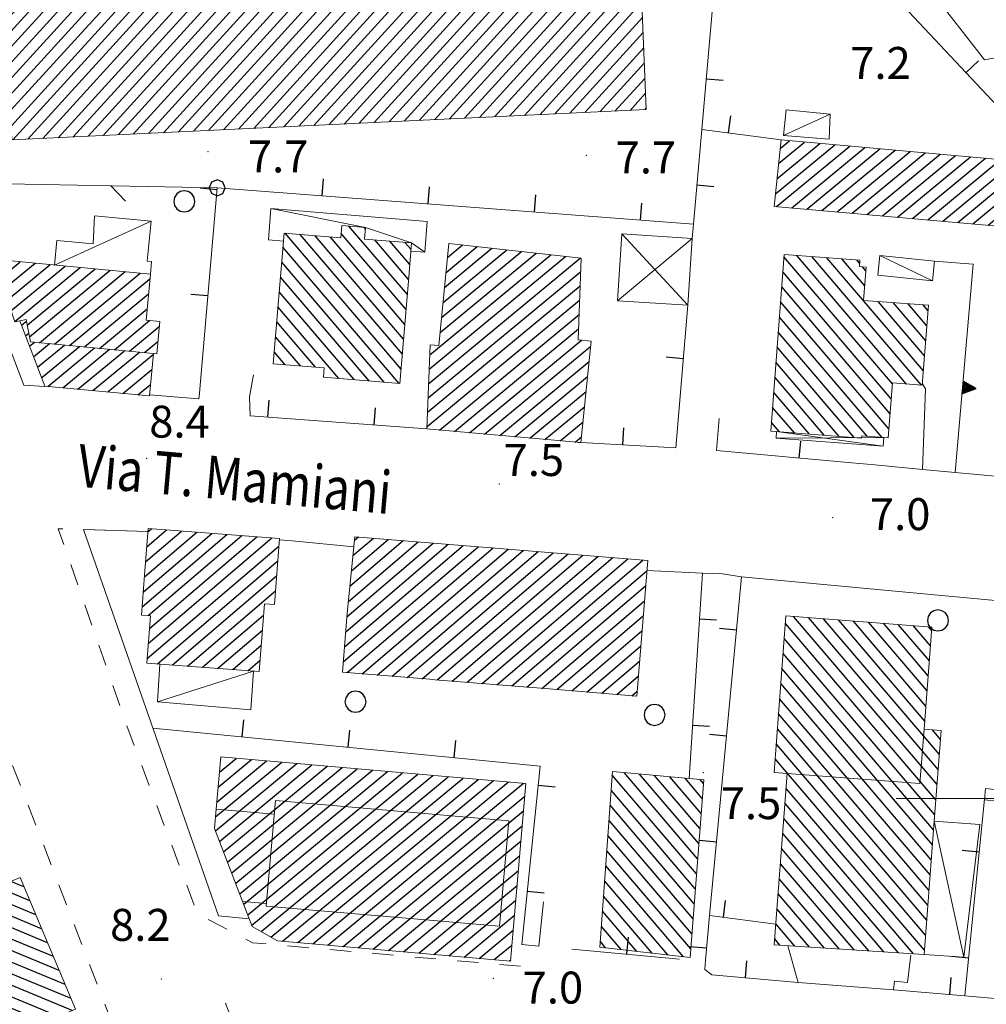
# Model space of a CAD drawing. Extents: x 2428744 to 2430524, y 4752374 to 4753590.
# Drawn here: x 2429108 to 2429198, y 4752981 to 4753073 of the extents above; entities that cross this region are included whole.
import ezdxf

# ---------------------------------------------------------------- set-up
doc = ezdxf.new("R2010")
doc.units = 0
doc.header["$LTSCALE"] = 2
doc.header["$MEASUREMENT"] = 0
for name, pattern in [('L18_BIS', [15, 5, 5, 5]), ('MARCIAP', [2, 1, -1]), ('MUROSIMB', [5, 2.5, 2.5]), ('SOSTEGNO', [8, 4, 4])]:
    doc.linetypes.add(name, pattern=pattern)
for name, color, linetype in [('010308', 1, 'SOSTEGNO'), ('030101', 1, 'Continuous'), ('050104', 5, 'Continuous'), ('050126', 5, 'Continuous'), ('050401', 1, 'MARCIAP'), ('060101', 5, 'Continuous'), ('060110', 5, 'Continuous'), ('060118', 5, 'Continuous'), ('060403', 5, 'Continuous'), ('060801', 1, 'MUROSIMB'), ('060805', 1, 'L18_BIS'), ('080203', 3, 'Continuous'), ('CAMPITURA_060101', 1, 'Continuous'), ('CORNICE', 7, 'Continuous'), ('V0115', 7, 'Continuous'), ('V0212', 6, 'Continuous'), ('V0252', 6, 'Continuous')]:
    doc.layers.add(name, color=color, linetype=linetype)
doc.styles.add('Style07', font='Arial', dxfattribs={"height": 0.2})

# ---------------------------------------------------------------- blocks, each defined once
blk = doc.blocks.new('CAMP_F66618B8')
at = {"layer": 'CAMPITURA_060101', "linetype": 'Continuous'}
for p, q in [((2429126.095, 4752996.977), (2429133.726, 4753003.29)), ((2429126.099, 4752998.279), (2429132.306, 4753003.413)), ((2429126.221, 4752999.677), (2429130.886, 4753003.536)), ((2429126.342, 4753001.075), (2429129.467, 4753003.66)), ((2429126.463, 4753002.473), (2429128.047, 4753003.783)), ((2429126.585, 4753003.871), (2429126.627, 4753003.906)), ((2429126.474, 4752995.993), (2429135.146, 4753003.167)), ((2429126.854, 4752995.009), (2429136.566, 4753003.044)), ((2429127.233, 4752994.025), (2429137.986, 4753002.92)), ((2429127.612, 4752993.04), (2429139.406, 4753002.797)), ((2429127.991, 4752992.056), (2429140.825, 4753002.674)), ((2429128.37, 4752991.072), (2429142.245, 4753002.551)), ((2429128.749, 4752990.088), (2429143.665, 4753002.427)), ((2429129.128, 4752989.104), (2429145.085, 4753002.304)), ((2429129.507, 4752988.119), (2429146.505, 4753002.181)), ((2429130.373, 4752987.538), (2429147.925, 4753002.058)), ((2429131.301, 4752987.008), (2429149.345, 4753001.935)), ((2429132.394, 4752986.614), (2429150.764, 4753001.811)), ((2429133.814, 4752986.491), (2429152.184, 4753001.688)), ((2429135.234, 4752986.368), (2429153.604, 4753001.565)), ((2429136.654, 4752986.244), (2429155.024, 4753001.442)), ((2429138.073, 4752986.121), (2429155.147, 4753000.246)), ((2429139.493, 4752985.998), (2429155.026, 4752998.847)), ((2429140.913, 4752985.875), (2429154.904, 4752997.449)), ((2429142.333, 4752985.751), (2429154.783, 4752996.051)), ((2429143.753, 4752985.628), (2429154.662, 4752994.653)), ((2429145.173, 4752985.505), (2429154.54, 4752993.254)), ((2429146.593, 4752985.382), (2429154.419, 4752991.856)), ((2429148.012, 4752985.259), (2429154.298, 4752990.458)), ((2429149.432, 4752985.135), (2429154.176, 4752989.06)), ((2429150.852, 4752985.012), (2429154.055, 4752987.662)), ((2429152.272, 4752984.889), (2429153.934, 4752986.263)), ((2429153.692, 4752984.766), (2429153.812, 4752984.865))]:
    blk.add_line(p, q, dxfattribs=at)
blk = doc.blocks.new('CAMP_CDB34AB5')
at = {"layer": 'CAMPITURA_060101', "linetype": 'Continuous'}
for p, q in [((2429189.658, 4753038.936), (2429179.476, 4753050.857)), ((2429190.994, 4753038.911), (2429180.681, 4753050.986)), ((2429192.4, 4753038.804), (2429182.087, 4753050.879)), ((2429192.57, 4753040.146), (2429183.494, 4753050.772)), ((2429187.061, 4753048.135), (2429184.9, 4753050.665)), ((2429186.586, 4753050.231), (2429186.306, 4753050.559)), ((2429187.168, 4753049.549), (2429186.851, 4753049.921)), ((2429189.55, 4753037.522), (2429179.369, 4753049.443)), ((2429189.443, 4753036.108), (2429179.261, 4753048.029)), ((2429189.335, 4753034.694), (2429179.154, 4753046.615)), ((2429192.677, 4753041.56), (2429188.323, 4753046.658)), ((2429192.785, 4753042.974), (2429189.729, 4753046.551)), ((2429192.892, 4753044.388), (2429191.136, 4753046.444)), ((2429193, 4753045.801), (2429192.542, 4753046.337)), ((2429188.698, 4753033.9), (2429179.046, 4753045.201)), ((2429187.292, 4753034.007), (2429178.939, 4753043.787)), ((2429186.078, 4753033.889), (2429178.831, 4753042.373)), ((2429184.671, 4753033.996), (2429178.724, 4753040.959)), ((2429183.265, 4753034.103), (2429178.616, 4753039.545)), ((2429181.858, 4753034.21), (2429178.509, 4753038.131)), ((2429180.452, 4753034.317), (2429178.401, 4753036.717)), ((2429179.046, 4753034.424), (2429178.294, 4753035.304))]:
    blk.add_line(p, q, dxfattribs=at)
blk = doc.blocks.new('CAMP_D83A32A9')
at = {"layer": 'CAMPITURA_060101', "linetype": 'Continuous'}
for p, q in [((2429144.108, 4753047.322), (2429138.627, 4753053.739)), ((2429140.163, 4753053.481), (2429140.042, 4753053.622)), ((2429143.526, 4753040.304), (2429132.632, 4753053.059)), ((2429143.642, 4753041.708), (2429134.048, 4753052.941)), ((2429143.759, 4753043.111), (2429135.463, 4753052.824)), ((2429143.875, 4753044.515), (2429136.878, 4753052.707)), ((2429143.991, 4753045.918), (2429137.9, 4753053.051)), ((2429144.224, 4753048.725), (2429141.048, 4753052.444)), ((2429144.341, 4753050.128), (2429142.464, 4753052.326)), ((2429143.345, 4753038.976), (2429132.422, 4753051.765)), ((2429144.457, 4753051.532), (2429143.879, 4753052.209)), ((2429141.93, 4753039.093), (2429132.306, 4753050.361)), ((2429140.515, 4753039.21), (2429132.19, 4753048.958)), ((2429139.099, 4753039.328), (2429132.073, 4753047.554)), ((2429137.684, 4753039.445), (2429131.957, 4753046.151)), ((2429135.474, 4753040.493), (2429131.84, 4753044.748)), ((2429134.059, 4753040.61), (2429131.724, 4753043.344)), ((2429132.644, 4753040.727), (2429131.607, 4753041.941)), ((2429136.269, 4753039.563), (2429136.232, 4753039.606))]:
    blk.add_line(p, q, dxfattribs=at)
blk = doc.blocks.new('CAMP_A72D405C')
at = {"layer": 'CAMPITURA_060101', "linetype": 'Continuous'}
for p, q in [((2429105.503, 4753049.825), (2429106.34, 4753050.517)), ((2429105.849, 4753048.813), (2429107.749, 4753050.385)), ((2429106.195, 4753047.802), (2429109.158, 4753050.253)), ((2429106.541, 4753046.791), (2429110.567, 4753050.121)), ((2429106.887, 4753045.779), (2429111.976, 4753049.989)), ((2429107.234, 4753044.768), (2429113.385, 4753049.857)), ((2429108.406, 4753044.44), (2429114.794, 4753049.725)), ((2429108.637, 4753043.333), (2429116.204, 4753049.593)), ((2429109.552, 4753042.792), (2429117.613, 4753049.461)), ((2429110.961, 4753042.66), (2429119.022, 4753049.328)), ((2429112.37, 4753042.528), (2429119.93, 4753048.782)), ((2429113.779, 4753042.396), (2429119.799, 4753047.375)), ((2429115.188, 4753042.263), (2429119.667, 4753045.968)), ((2429116.597, 4753042.131), (2429119.898, 4753044.862)), ((2429118.006, 4753041.999), (2429120.811, 4753044.319)), ((2429119.416, 4753041.867), (2429120.679, 4753042.912))]:
    blk.add_line(p, q, dxfattribs=at)
blk = doc.blocks.new('CAMP_D36CA9D5')
at = {"layer": 'CAMPITURA_060101', "linetype": 'Continuous'}
for p, q in [((2429107.869, 4753044.426), (2429108.329, 4753044.807)), ((2429108.25, 4753043.443), (2429108.56, 4753043.7)), ((2429108.631, 4753042.46), (2429109.084, 4753042.836)), ((2429109.011, 4753041.478), (2429110.493, 4753042.704)), ((2429109.392, 4753040.495), (2429111.902, 4753042.571)), ((2429109.773, 4753039.512), (2429113.312, 4753042.439)), ((2429110.356, 4753038.696), (2429114.721, 4753042.307)), ((2429111.765, 4753038.564), (2429116.13, 4753042.175)), ((2429113.174, 4753038.432), (2429117.539, 4753042.043)), ((2429114.583, 4753038.3), (2429118.948, 4753041.911)), ((2429115.992, 4753038.168), (2429120.249, 4753041.689)), ((2429117.402, 4753038.036), (2429120.117, 4753040.282)), ((2429118.811, 4753037.904), (2429119.985, 4753038.875))]:
    blk.add_line(p, q, dxfattribs=at)
blk = doc.blocks.new('B_MURI')
blk.add_line((-0.8, 0), (0, 0))
blk = doc.blocks.new('TRIAN3')
for p, q in [((0.001, 0.542), (-0.25, 0)), ((-0.222, 0.005), (0.002, 0.478)), ((-0.197, 0.018), (0.005, 0.395)), ((0.25, 0), (0.001, 0.542)), ((0.002, 0.478), (0.215, 0.015)), ((0.005, 0.395), (0.175, 0.036)), ((-0.25, 0), (0.25, 0)), ((0.215, 0.015), (-0.197, 0.018)), ((-0.149, 0.035), (0.005, 0.308)), ((0.175, 0.036), (-0.149, 0.035)), ((-0.098, 0.073), (0.007, 0.254)), ((0.14, 0.056), (-0.098, 0.073)), ((-0.04, 0.114), (0.006, 0.225)), ((0.092, 0.086), (-0.04, 0.114)), ((0.005, 0.308), (0.14, 0.056)), ((0.006, 0.225), (0.038, 0.127)), ((0.007, 0.254), (0.092, 0.086))]:
    blk.add_line(p, q)
blk = doc.blocks.new('CAMP_B6AE519F')
at = {"layer": 'CAMPITURA_060101', "linetype": 'Continuous'}
for p, q in [((2429147.323, 4753045.149), (2429154.818, 4753051.35)), ((2429147.461, 4753046.561), (2429153.437, 4753051.505)), ((2429147.6, 4753047.974), (2429152.055, 4753051.659)), ((2429147.738, 4753049.386), (2429150.674, 4753051.814)), ((2429147.877, 4753050.798), (2429149.292, 4753051.969)), ((2429146.116, 4753038.959), (2429160.345, 4753050.73)), ((2429146.169, 4753040.3), (2429158.963, 4753050.885)), ((2429146.222, 4753041.642), (2429157.581, 4753051.04)), ((2429147.185, 4753043.737), (2429156.2, 4753051.195)), ((2429146.063, 4753037.617), (2429160.37, 4753049.454)), ((2429146.01, 4753036.275), (2429160.324, 4753048.117)), ((2429145.957, 4753034.934), (2429160.277, 4753046.781)), ((2429147.118, 4753034.597), (2429160.231, 4753045.445)), ((2429148.534, 4753034.471), (2429160.184, 4753044.108)), ((2429149.951, 4753034.344), (2429160.453, 4753043.033)), ((2429151.367, 4753034.218), (2429161.326, 4753042.457)), ((2429152.783, 4753034.092), (2429161.182, 4753041.04)), ((2429154.2, 4753033.966), (2429161.037, 4753039.622)), ((2429155.616, 4753033.84), (2429160.892, 4753038.205)), ((2429157.032, 4753033.714), (2429160.747, 4753036.787)), ((2429158.449, 4753033.587), (2429160.603, 4753035.37)), ((2429159.865, 4753033.461), (2429160.458, 4753033.952))]:
    blk.add_line(p, q, dxfattribs=at)
blk = doc.blocks.new('CERCHIO')
for p, q in [((0, 0.495), (-0.189, 0.457)), ((0.189, 0.457), (0, 0.495)), ((-0.457, 0.189), (-0.495, 0)), ((-0.495, 0), (-0.457, -0.189)), ((-0.35, 0.35), (-0.457, 0.189)), ((-0.189, 0.457), (-0.35, 0.35)), ((0.35, 0.35), (0.189, 0.457)), ((0.457, 0.189), (0.35, 0.35)), ((0.495, 0), (0.457, 0.189)), ((0.457, -0.189), (0.495, 0)), ((-0.457, -0.189), (-0.35, -0.35)), ((-0.35, -0.35), (-0.189, -0.457)), ((-0.189, -0.457), (0, -0.495)), ((0, -0.495), (0.189, -0.457)), ((0.189, -0.457), (0.35, -0.35)), ((0.35, -0.35), (0.457, -0.189))]:
    blk.add_line(p, q)
blk = doc.blocks.new('CAMP_3F8A5452')
at = {"layer": 'CAMPITURA_060101', "linetype": 'Continuous'}
for p, q in [((2429171.367, 4752994.366), (2429164.473, 4753002.438)), ((2429171.258, 4752992.954), (2429163.349, 4753002.215)), ((2429171.476, 4752995.779), (2429165.9, 4753002.307)), ((2429171.584, 4752997.192), (2429167.327, 4753002.176)), ((2429171.693, 4752998.604), (2429168.755, 4753002.044)), ((2429171.801, 4753000.017), (2429170.182, 4753001.913)), ((2429171.91, 4753001.43), (2429171.609, 4753001.782)), ((2429171.15, 4752991.541), (2429163.247, 4753000.794)), ((2429171.041, 4752990.129), (2429163.146, 4752999.372)), ((2429170.933, 4752988.716), (2429163.045, 4752997.951)), ((2429170.824, 4752987.303), (2429162.944, 4752996.53)), ((2429170.715, 4752985.891), (2429162.842, 4752995.109)), ((2429170.027, 4752985.157), (2429162.741, 4752993.688)), ((2429168.566, 4752985.327), (2429162.64, 4752992.266)), ((2429167.106, 4752985.497), (2429162.539, 4752990.845)), ((2429165.646, 4752985.668), (2429162.437, 4752989.424)), ((2429164.185, 4752985.838), (2429162.336, 4752988.003)), ((2429162.725, 4752986.008), (2429162.235, 4752986.581))]:
    blk.add_line(p, q, dxfattribs=at)
blk = doc.blocks.new('CAMP_5E773FCF')
at = {"layer": 'CAMPITURA_060101', "linetype": 'Continuous'}
for p, q in [((2429193.743, 4752999.9), (2429179.609, 4753016.449)), ((2429193.851, 4753001.313), (2429180.367, 4753017.1)), ((2429193.958, 4753002.727), (2429181.774, 4753016.993)), ((2429194.066, 4753004.14), (2429183.181, 4753016.885)), ((2429192.699, 4753007.281), (2429184.588, 4753016.778)), ((2429192.807, 4753008.694), (2429185.994, 4753016.671)), ((2429192.915, 4753010.108), (2429187.401, 4753016.564)), ((2429193.022, 4753011.521), (2429188.808, 4753016.456)), ((2429193.13, 4753012.935), (2429190.214, 4753016.349)), ((2429193.238, 4753014.349), (2429191.621, 4753016.242)), ((2429193.346, 4753015.762), (2429193.028, 4753016.134)), ((2429193.635, 4752998.486), (2429179.501, 4753015.035)), ((2429193.527, 4752997.073), (2429179.393, 4753013.621)), ((2429193.419, 4752995.66), (2429179.285, 4753012.208)), ((2429193.31, 4752994.247), (2429179.178, 4753010.794)), ((2429193.202, 4752992.834), (2429179.07, 4753009.381)), ((2429193.093, 4752991.421), (2429178.962, 4753007.967)), ((2429192.985, 4752990.009), (2429178.854, 4753006.554)), ((2429194.174, 4753005.554), (2429193.411, 4753006.448)), ((2429192.877, 4752988.596), (2429178.746, 4753005.14)), ((2429192.768, 4752987.183), (2429178.639, 4753003.727)), ((2429192.66, 4752985.77), (2429179.683, 4753000.964)), ((2429191.637, 4752985.428), (2429179.575, 4752999.551)), ((2429190.243, 4752985.52), (2429179.467, 4752998.137)), ((2429188.849, 4752985.612), (2429179.359, 4752996.724)), ((2429187.456, 4752985.704), (2429179.251, 4752995.31)), ((2429186.062, 4752985.796), (2429179.144, 4752993.897)), ((2429184.668, 4752985.889), (2429179.036, 4752992.483)), ((2429183.274, 4752985.981), (2429178.928, 4752991.07)), ((2429181.881, 4752986.073), (2429178.82, 4752989.656)), ((2429180.487, 4752986.165), (2429178.712, 4752988.242)), ((2429179.093, 4752986.257), (2429178.605, 4752986.829))]:
    blk.add_line(p, q, dxfattribs=at)
blk = doc.blocks.new('CAMP_DAF4141A')
at = {"layer": 'CAMPITURA_060101', "linetype": 'Continuous'}
for p, q in [((2429139.145, 4753024.249), (2429139.508, 4753024.559)), ((2429138.092, 4753012.829), (2429150.757, 4753023.646)), ((2429138.206, 4753014.242), (2429149.351, 4753023.76)), ((2429138.321, 4753015.655), (2429147.945, 4753023.874)), ((2429138.436, 4753017.068), (2429146.539, 4753023.988)), ((2429138.572, 4753018.499), (2429145.133, 4753024.102)), ((2429138.716, 4753019.937), (2429143.726, 4753024.216)), ((2429138.859, 4753021.374), (2429142.32, 4753024.331)), ((2429139.002, 4753022.812), (2429140.914, 4753024.445)), ((2429138.464, 4753011.831), (2429152.163, 4753023.532)), ((2429139.87, 4753011.717), (2429153.569, 4753023.418)), ((2429141.276, 4753011.603), (2429154.975, 4753023.303)), ((2429142.682, 4753011.489), (2429156.382, 4753023.189)), ((2429144.088, 4753011.375), (2429157.788, 4753023.075)), ((2429145.494, 4753011.26), (2429159.194, 4753022.961)), ((2429146.9, 4753011.146), (2429160.6, 4753022.847)), ((2429148.307, 4753011.032), (2429162.006, 4753022.733)), ((2429149.713, 4753010.918), (2429163.412, 4753022.619)), ((2429151.119, 4753010.804), (2429164.818, 4753022.504)), ((2429152.525, 4753010.69), (2429166.224, 4753022.39)), ((2429153.931, 4753010.576), (2429166.598, 4753021.394)), ((2429155.337, 4753010.461), (2429166.483, 4753019.981)), ((2429156.743, 4753010.347), (2429166.369, 4753018.568)), ((2429158.15, 4753010.233), (2429166.254, 4753017.155)), ((2429159.556, 4753010.119), (2429166.139, 4753015.742)), ((2429160.962, 4753010.005), (2429166.025, 4753014.329)), ((2429162.368, 4753009.891), (2429165.91, 4753012.916)), ((2429163.774, 4753009.777), (2429165.795, 4753011.503)), ((2429165.18, 4753009.663), (2429165.681, 4753010.09))]:
    blk.add_line(p, q, dxfattribs=at)
blk = doc.blocks.new('PALL015')
for p, q in [((-0.265, 0.265), (-0.375, 0)), ((-0.375, 0), (-0.265, -0.265)), ((0, 0.375), (-0.265, 0.265)), ((0.265, 0.265), (0, 0.375)), ((0.375, 0), (0.265, 0.265)), ((0.265, -0.265), (0.375, 0)), ((-0.265, -0.265), (0, -0.375)), ((0, -0.375), (0.265, -0.265))]:
    blk.add_line(p, q)
blk = doc.blocks.new('BARB01')
blk.add_line((0, 0), (1, 0))
blk = doc.blocks.new('CAMP_1C04A1FD')
at = {"layer": 'CAMPITURA_060101', "linetype": 'Continuous'}
for p, q in [((2429108.104, 4752991.726), (2429106.875, 4752992.236)), ((2429108.656, 4752990.415), (2429105.579, 4752991.69)), ((2429109.761, 4752987.793), (2429102.988, 4752990.598)), ((2429109.209, 4752989.104), (2429104.284, 4752991.144)), ((2429110.866, 4752985.17), (2429100.397, 4752989.507)), ((2429110.313, 4752986.482), (2429101.693, 4752990.052)), ((2429111.418, 4752983.859), (2429099.102, 4752988.961)), ((2429111.971, 4752982.548), (2429097.806, 4752988.415)), ((2429112.523, 4752981.237), (2429097.287, 4752987.548)), ((2429112.636, 4752980.108), (2429097.839, 4752986.237)), ((2429111.34, 4752979.562), (2429098.391, 4752984.926)), ((2429110.045, 4752979.016), (2429098.944, 4752983.614)), ((2429108.749, 4752978.47), (2429099.496, 4752982.303)), ((2429107.453, 4752977.925), (2429100.048, 4752980.992)), ((2429106.158, 4752977.379), (2429100.601, 4752979.681)), ((2429104.862, 4752976.833), (2429101.153, 4752978.37)), ((2429103.567, 4752976.287), (2429101.705, 4752977.058)), ((2429102.271, 4752975.742), (2429102.258, 4752975.747))]:
    blk.add_line(p, q, dxfattribs=at)
blk = doc.blocks.new('CAMP_799DD456')
at = {"layer": 'CAMPITURA_060101', "linetype": 'Continuous'}
for p, q in [((2429178.815, 4753058.18), (2429182.828, 4753061.499)), ((2429178.964, 4753059.601), (2429181.412, 4753061.626)), ((2429179.112, 4753061.021), (2429179.996, 4753061.752)), ((2429178.667, 4753056.759), (2429184.244, 4753061.373)), ((2429178.787, 4753055.561), (2429185.66, 4753061.246)), ((2429180.206, 4753055.436), (2429187.076, 4753061.12)), ((2429181.624, 4753055.312), (2429188.492, 4753060.993)), ((2429183.042, 4753055.187), (2429189.908, 4753060.867)), ((2429184.46, 4753055.063), (2429191.324, 4753060.741)), ((2429185.879, 4753054.938), (2429192.74, 4753060.614)), ((2429187.297, 4753054.814), (2429194.156, 4753060.488)), ((2429188.715, 4753054.689), (2429195.571, 4753060.361)), ((2429190.134, 4753054.565), (2429196.987, 4753060.235)), ((2429191.552, 4753054.44), (2429198.403, 4753060.108)), ((2429192.97, 4753054.316), (2429199.819, 4753059.982)), ((2429194.388, 4753054.191), (2429200.014, 4753058.845)), ((2429195.807, 4753054.066), (2429199.884, 4753057.439)), ((2429197.225, 4753053.942), (2429199.753, 4753056.034)), ((2429198.643, 4753053.817), (2429199.623, 4753054.628))]:
    blk.add_line(p, q, dxfattribs=at)
blk = doc.blocks.new('CAMP_F0299299')
at = {"layer": 'CAMPITURA_060101', "linetype": 'Continuous'}
for p, q in [((2429119.209, 4753018.007), (2429127.152, 4753024.79)), ((2429119.317, 4753019.414), (2429125.738, 4753024.898)), ((2429119.425, 4753020.821), (2429124.325, 4753025.007)), ((2429119.532, 4753022.228), (2429122.912, 4753025.115)), ((2429119.64, 4753023.635), (2429121.499, 4753025.223)), ((2429119.748, 4753025.042), (2429120.086, 4753025.331)), ((2429119.775, 4753017.175), (2429128.565, 4753024.682)), ((2429119.886, 4753015.955), (2429129.978, 4753024.574)), ((2429119.67, 4753013.14), (2429132.047, 4753023.711)), ((2429119.778, 4753014.547), (2429131.391, 4753024.466)), ((2429120.639, 4753012.653), (2429131.939, 4753022.304)), ((2429122.052, 4753012.545), (2429131.831, 4753020.897)), ((2429123.465, 4753012.436), (2429131.724, 4753019.49)), ((2429124.878, 4753012.328), (2429130.607, 4753017.221)), ((2429126.292, 4753012.22), (2429130.499, 4753015.814)), ((2429127.705, 4753012.112), (2429130.391, 4753014.406)), ((2429129.118, 4753012.004), (2429130.284, 4753012.999))]:
    blk.add_line(p, q, dxfattribs=at)
blk = doc.blocks.new('CAMP_21AF8A21')
at = {"layer": 'CAMPITURA_060101', "linetype": 'Continuous'}
for p, q in [((2429094.534, 4753111.95), (2429121.251, 4753141.312)), ((2429093.872, 4753112.708), (2429119.042, 4753140.369)), ((2429095.196, 4753111.191), (2429121.911, 4753140.551)), ((2429095.857, 4753110.433), (2429122.571, 4753139.791)), ((2429096.519, 4753109.674), (2429123.231, 4753139.03)), ((2429097.181, 4753108.916), (2429123.891, 4753138.27)), ((2429097.843, 4753108.158), (2429124.551, 4753137.509)), ((2429098.505, 4753107.399), (2429125.211, 4753136.748)), ((2429099.167, 4753106.641), (2429125.871, 4753135.988)), ((2429099.829, 4753105.882), (2429126.531, 4753135.227)), ((2429093.21, 4753113.466), (2429112.243, 4753134.384)), ((2429100.491, 4753105.124), (2429127.191, 4753134.467)), ((2429101.153, 4753104.366), (2429127.851, 4753133.706)), ((2429101.815, 4753103.607), (2429128.511, 4753132.946)), ((2429102.477, 4753102.849), (2429129.171, 4753132.185)), ((2429103.139, 4753102.09), (2429129.831, 4753131.424)), ((2429103.801, 4753101.332), (2429130.491, 4753130.664)), ((2429104.463, 4753100.574), (2429131.151, 4753129.903)), ((2429105.125, 4753099.815), (2429131.811, 4753129.143)), ((2429092.548, 4753114.225), (2429105.444, 4753128.398)), ((2429105.787, 4753099.057), (2429132.47, 4753128.382)), ((2429106.449, 4753098.299), (2429133.13, 4753127.622)), ((2429107.11, 4753097.54), (2429133.79, 4753126.861)), ((2429112.034, 4753101.465), (2429134.45, 4753126.1)), ((2429119.284, 4753107.947), (2429135.11, 4753125.34)), ((2429121.45, 4753108.841), (2429135.77, 4753124.579)), ((2429132.254, 4753119.229), (2429136.43, 4753123.819)), ((2429091.886, 4753114.983), (2429098.646, 4753122.412)), ((2429091.224, 4753115.742), (2429091.847, 4753116.427)), ((2429122.378, 4753108.376), (2429129.179, 4753115.85)), ((2429123.307, 4753107.911), (2429129.648, 4753114.88)), ((2429124.236, 4753107.446), (2429130.117, 4753113.909)), ((2429124.921, 4753102.255), (2429134.487, 4753112.768)), ((2429124.923, 4753103.743), (2429132.957, 4753112.572)), ((2429124.989, 4753100.844), (2429135.921, 4753112.858)), ((2429125.165, 4753106.981), (2429130.586, 4753112.938)), ((2429125.287, 4753099.685), (2429137.08, 4753112.645)), ((2429125.593, 4753098.536), (2429138.232, 4753112.426)), ((2429125.454, 4753105.813), (2429131.055, 4753111.968)), ((2429133.98, 4753106.268), (2429139.231, 4753112.038)), ((2429135.553, 4753106.51), (2429140.178, 4753111.593)), ((2429136.68, 4753106.263), (2429141.083, 4753111.102)), ((2429137.601, 4753105.79), (2429141.854, 4753110.464)), ((2429138.353, 4753105.13), (2429142.626, 4753109.825)), ((2429138.931, 4753104.28), (2429143.291, 4753109.071)), ((2429139.295, 4753103.193), (2429143.892, 4753108.245)), ((2429139.303, 4753101.716), (2429144.482, 4753107.408)), ((2429137.797, 4753098.575), (2429144.892, 4753106.373)), ((2429138.424, 4753097.778), (2429145.302, 4753105.337)), ((2429139.051, 4753096.981), (2429145.541, 4753104.114)), ((2429126.102, 4753097.61), (2429131.345, 4753103.371)), ((2429139.678, 4753096.185), (2429145.706, 4753102.809)), ((2429126.611, 4753096.683), (2429131.262, 4753101.795)), ((2429127.22, 4753095.866), (2429131.611, 4753100.692)), ((2429140.304, 4753095.388), (2429145.601, 4753101.209)), ((2429127.906, 4753095.135), (2429132.168, 4753099.818)), ((2429106.789, 4753065.983), (2429136.368, 4753098.49)), ((2429106.854, 4753064.57), (2429137.797, 4753098.575)), ((2429128.593, 4753094.404), (2429132.896, 4753099.133)), ((2429129.441, 4753093.85), (2429133.797, 4753098.637)), ((2429140.931, 4753094.591), (2429145.222, 4753099.306)), ((2429106.92, 4753063.156), (2429138.424, 4753097.778)), ((2429128.558, 4753091.393), (2429134.911, 4753098.375)), ((2429107.064, 4753061.828), (2429139.051, 4753096.981)), ((2429108.477, 4753061.896), (2429139.678, 4753096.185)), ((2429109.891, 4753061.963), (2429140.304, 4753095.388)), ((2429142.821, 4753095.181), (2429143.018, 4753095.398)), ((2429111.304, 4753062.031), (2429140.931, 4753094.591)), ((2429112.718, 4753062.098), (2429141.539, 4753093.773)), ((2429114.131, 4753062.166), (2429142.092, 4753092.894)), ((2429115.545, 4753062.234), (2429142.645, 4753092.016)), ((2429116.958, 4753062.301), (2429143.198, 4753091.138)), ((2429118.372, 4753062.369), (2429143.751, 4753090.26)), ((2429119.785, 4753062.436), (2429144.304, 4753089.382)), ((2429140.988, 4753063.45), (2429164.446, 4753089.23)), ((2429121.199, 4753062.504), (2429144.857, 4753088.504)), ((2429124.026, 4753062.639), (2429147.405, 4753088.332)), ((2429125.439, 4753062.707), (2429148.825, 4753088.407)), ((2429126.853, 4753062.774), (2429150.245, 4753088.482)), ((2429128.266, 4753062.842), (2429151.665, 4753088.557)), ((2429129.68, 4753062.909), (2429153.086, 4753088.632)), ((2429131.093, 4753062.977), (2429154.506, 4753088.707)), ((2429132.507, 4753063.044), (2429155.926, 4753088.781)), ((2429133.92, 4753063.112), (2429157.346, 4753088.856)), ((2429135.334, 4753063.18), (2429158.766, 4753088.931)), ((2429136.747, 4753063.247), (2429160.186, 4753089.006)), ((2429138.161, 4753063.315), (2429161.606, 4753089.081)), ((2429139.574, 4753063.382), (2429163.026, 4753089.156)), ((2429142.402, 4753063.518), (2429165.554, 4753088.962)), ((2429106.527, 4753071.639), (2429120.836, 4753087.365)), ((2429106.592, 4753070.225), (2429122.231, 4753087.412)), ((2429106.658, 4753068.811), (2429123.625, 4753087.458)), ((2429106.723, 4753067.397), (2429125.02, 4753087.505)), ((2429122.612, 4753062.571), (2429145.985, 4753088.258)), ((2429143.815, 4753063.585), (2429165.612, 4753087.54)), ((2429105.871, 4753085.778), (2429106.892, 4753086.899)), ((2429105.937, 4753084.364), (2429108.286, 4753086.945)), ((2429106.003, 4753082.95), (2429109.681, 4753086.992)), ((2429106.068, 4753081.536), (2429111.075, 4753087.039)), ((2429106.134, 4753080.122), (2429112.47, 4753087.085)), ((2429106.199, 4753078.708), (2429113.864, 4753087.132)), ((2429106.265, 4753077.294), (2429115.258, 4753087.179)), ((2429106.33, 4753075.88), (2429116.653, 4753087.225)), ((2429106.396, 4753074.467), (2429118.047, 4753087.272)), ((2429106.461, 4753073.053), (2429119.442, 4753087.318)), ((2429145.229, 4753063.653), (2429165.671, 4753086.118)), ((2429146.642, 4753063.72), (2429165.729, 4753084.696)), ((2429148.056, 4753063.788), (2429165.787, 4753083.274)), ((2429149.469, 4753063.855), (2429165.845, 4753081.853)), ((2429150.883, 4753063.923), (2429165.904, 4753080.431)), ((2429152.296, 4753063.991), (2429165.962, 4753079.009)), ((2429153.71, 4753064.058), (2429166.02, 4753077.587)), ((2429155.123, 4753064.126), (2429166.078, 4753076.165)), ((2429156.537, 4753064.193), (2429166.137, 4753074.743)), ((2429157.95, 4753064.261), (2429166.195, 4753073.322)), ((2429159.364, 4753064.328), (2429166.253, 4753071.9)), ((2429160.777, 4753064.396), (2429166.311, 4753070.478)), ((2429162.191, 4753064.464), (2429166.37, 4753069.056)), ((2429163.604, 4753064.531), (2429166.428, 4753067.634)), ((2429165.018, 4753064.599), (2429166.486, 4753066.212)), ((2429166.431, 4753064.666), (2429166.544, 4753064.79))]:
    blk.add_line(p, q, dxfattribs=at)

msp = doc.modelspace()

# ---------------------------------------------------------------- linework, layer by layer
at = {"layer": '010308', "linetype": 'SOSTEGNO', "lineweight": 0, "flags": 128}
for points in [[(2429108.106, 4753038.793), (2429100.845, 4753057.802), (2429097.697, 4753067.549)], [(2429195.545, 4753030.623), (2429197.247, 4753050.164), (2429193.62, 4753050.447)]]:
    msp.add_lwpolyline(points, dxfattribs=at)
at = {"layer": '050104', "linetype": 'Continuous', "lineweight": 0, "flags": 128}
for points in [[(2429108.106, 4753038.793), (2429110.075, 4753038.688)], [(2429185.861, 4753031.512), (2429188.007, 4753031.315)], [(2429192.495, 4753030.903), (2429195.545, 4753030.623)], [(2429119.751, 4753025.082), (2429113.683, 4753025.266)], [(2429113.683, 4753025.266), (2429126.37, 4752989.001)], [(2429139.086, 4753023.648), (2429133.286, 4753024.202), (2429132.091, 4753024.284)], [(2429249.686, 4753013.065), (2429243.068, 4753014.492), (2429223.99, 4753016.282), (2429222.067, 4753016.463), (2429201.575, 4753018.385), (2429199.995, 4753018.533), (2429175.488, 4753020.833), (2429173.694, 4753021.085), (2429171.827, 4753021.176), (2429166.599, 4753021.407)], [(2429129.273, 4752988.727), (2429126.37, 4752989.001)], [(2429189.754, 4752982.065), (2429180.799, 4752982.741)]]:
    msp.add_lwpolyline(points, dxfattribs=at)
at = {"layer": '050126', "linetype": 'Continuous', "lineweight": 0, "flags": 128}
for points in [[(2429199.995, 4753069.646), (2429198.294, 4753069.334), (2429193.335, 4753075.748), (2429185.684, 4753097.022), (2429189.298, 4753101.255), (2429199.995, 4753092.713)], [(2429192.495, 4753030.903), (2429192.779, 4753038.461), (2429192.476, 4753038.917)], [(2429156.456, 4752986.167), (2429156.895, 4752990.33)], [(2429180.799, 4752982.741), (2429179.829, 4752986.195)], [(2429189.754, 4752982.065), (2429189.841, 4752982.864), (2429191.078, 4752982.74), (2429191.377, 4752985.315)]]:
    msp.add_lwpolyline(points, dxfattribs=at)
at = {"layer": '050401', "linetype": 'MARCIAP', "lineweight": 0, "flags": 128}
for points in [[(2429094.45, 4753026.323), (2429096.041, 4753026.258), (2429097.248, 4753026.209), (2429097.992, 4753025.527), (2429098.767, 4753024.039), (2429101.464, 4753017.405), (2429109.958, 4752995.612), (2429120.064, 4752969.355), (2429119.041, 4752968.828), (2429128.217, 4752945.299), (2429129.519, 4752945.888), (2429130.511, 4752943.346), (2429130.635, 4752942.85), (2429130.108, 4752941.424), (2429127.814, 4752939.719), (2429126.227, 4752943.746)], [(2429119.751, 4753025.082), (2429113.683, 4753025.266), (2429111.328, 4753025.338), (2429117.743, 4753006.87), (2429124.4, 4752989.186), (2429126.672, 4752987.998), (2429129.581, 4752986.476), (2429154.741, 4752984.263), (2429154.856, 4752986.317)], [(2429143.599, 4752944.115), (2429142.091, 4752943.427), (2429127.027, 4752980.78), (2429128.873, 4752980.682)]]:
    msp.add_lwpolyline(points, dxfattribs=at)
at = {"layer": '060101', "linetype": 'Continuous', "lineweight": 0, "flags": 128}
for points in [[(2429141.395, 4753094.002), (2429145.043, 4753088.208), (2429165.541, 4753089.288), (2429166.549, 4753064.672), (2429106.981, 4753061.824), (2429105.821, 4753086.863), (2429126.275, 4753087.547), (2429129.858, 4753093.585), (2429128.63, 4753094.364), (2429126.835, 4753096.275), (2429125.572, 4753098.573), (2429124.921, 4753101.112), (2429124.921, 4753103.734), (2429125.572, 4753106.273), (2429125.79, 4753106.668), (2429120.702, 4753109.215), (2429107.344, 4753097.272), (2429091.157, 4753115.819)], [(2429120.258, 4753041.788), (2429119.884, 4753037.803), (2429110.079, 4753038.722), (2429107.711, 4753044.834)]]:
    msp.add_lwpolyline(points, dxfattribs=at)
for points in [[(2429199.995, 4753058.643), (2429199.541, 4753053.739), (2429178.544, 4753055.582), (2429179.196, 4753061.824), (2429199.995, 4753059.966), (2429200.117, 4753059.955), (2429200, 4753058.696)], [(2429132.53, 4753053.067), (2429137.864, 4753052.625), (2429137.961, 4753053.794), (2429140.173, 4753053.611), (2429140.083, 4753052.524), (2429144.509, 4753052.157), (2429144.243, 4753048.945), (2429143.415, 4753038.97), (2429136.229, 4753039.566), (2429136.3, 4753040.424), (2429131.515, 4753040.821)], [(2429148.005, 4753052.114), (2429147.065, 4753042.517), (2429146.259, 4753042.596), (2429145.948, 4753034.701), (2429160.403, 4753033.413), (2429161.376, 4753042.94), (2429160.148, 4753043.063), (2429160.415, 4753050.722)], [(2429105.23, 4753050.621), (2429119.973, 4753049.239), (2429119.566, 4753044.893), (2429120.854, 4753044.772), (2429120.571, 4753041.759), (2429120.258, 4753041.788), (2429108.734, 4753042.869), (2429108.298, 4753044.957), (2429107.711, 4753044.834), (2429107.244, 4753044.737)], [(2429179.493, 4753051.077), (2429178.232, 4753034.485), (2429186.767, 4753033.837), (2429186.782, 4753034.046), (2429189.272, 4753033.856), (2429189.664, 4753039.012), (2429192.467, 4753038.799), (2429193.037, 4753046.299), (2429186.956, 4753046.762), (2429187.195, 4753049.895), (2429186.565, 4753049.943), (2429186.61, 4753050.536)], [(2429130.201, 4753011.921), (2429130.689, 4753018.295), (2429131.627, 4753018.223), (2429132.1, 4753024.412), (2429119.772, 4753025.355), (2429119.436, 4753020.974), (2429119.149, 4753017.223), (2429119.978, 4753017.159), (2429119.639, 4753012.729)], [(2429139.179, 4753024.586), (2429166.676, 4753022.354), (2429165.643, 4753009.625), (2429157.04, 4753010.323), (2429157.04, 4753010.323), (2429146.688, 4753011.164), (2429146.218, 4753011.202), (2429146.688, 4753011.164), (2429146.218, 4753011.202), (2429138.014, 4753011.868), (2429138.464, 4753017.415)], [(2429192.629, 4752985.363), (2429178.564, 4752986.292), (2429179.789, 4753002.363), (2429178.542, 4753002.458), (2429179.663, 4753017.154), (2429193.372, 4753016.108), (2429192.64, 4753006.507), (2429194.237, 4753006.385), (2429193.589, 4752997.885)], [(2429126.588, 4753003.91), (2429155.249, 4753001.422), (2429153.803, 4752984.756), (2429131.918, 4752986.655), (2429129.55, 4752988.009), (2429126.007, 4752997.208), (2429126.164, 4752999.017)], [(2429170.557, 4753001.878), (2429171.935, 4753001.752), (2429170.654, 4752985.084), (2429162.198, 4752986.069), (2429163.372, 4753002.54)], [(2429107.737, 4752992.599), (2429112.944, 4752980.238), (2429102.262, 4752975.738), (2429097.055, 4752988.099)]]:
    msp.add_lwpolyline(points, close=True, dxfattribs=at)
at = {"layer": '060110', "linetype": 'Continuous', "lineweight": 0, "flags": 128}
for points in [[(2429183.825, 4753064.238), (2429183.72, 4753061.892), (2429179.42, 4753062.247), (2429179.68, 4753064.642)], [(2429193.62, 4753050.447), (2429193.423, 4753048.594), (2429188.293, 4753049.136), (2429188.489, 4753050.99)], [(2429199.995, 4753001.55), (2429202.322, 4753001.32), (2429202.035, 4752998.43), (2429199.995, 4752998.632), (2429199.348, 4752998.696), (2429199.455, 4752999.767), (2429198.299, 4752999.882), (2429198.405, 4753000.953), (2429199.53, 4753000.842), (2429199.604, 4753001.589)]]:
    msp.add_lwpolyline(points, close=True, dxfattribs=at)
for points in [[(2429144.445, 4753051.382), (2429145.744, 4753051.274), (2429145.984, 4753054.162), (2429131.301, 4753055.38), (2429131.058, 4753052.444), (2429132.469, 4753052.327)], [(2429110.959, 4753050.084), (2429111.178, 4753052.396), (2429114.592, 4753052.085), (2429114.733, 4753054.706), (2429120.039, 4753054.203), (2429119.683, 4753050.438), (2429120.083, 4753050.4), (2429119.973, 4753049.239)], [(2429129.416, 4753008.338), (2429120.654, 4753009.099), (2429120.863, 4753012.636)], [(2429129.663, 4753011.962), (2429129.416, 4753008.338)], [(2429193.589, 4752997.885), (2429197.862, 4752997.559), (2429196.379, 4752985.115), (2429192.629, 4752985.363)]]:
    msp.add_lwpolyline(points, dxfattribs=at)
at = {"layer": '060118', "linetype": 'Continuous', "lineweight": 0, "flags": 128}
for points in [[(2429179.789, 4753002.363), (2429192.227, 4753001.435), (2429192.64, 4753006.507)], [(2429131.717, 4752999.821), (2429130.858, 4752989.923), (2429152.768, 4752988.022), (2429153.627, 4752997.92), (2429131.717, 4752999.821)], [(2429131.606, 4752998.548), (2429126.164, 4752999.021)], [(2429128.646, 4752990.356), (2429130.879, 4752990.162)]]:
    msp.add_lwpolyline(points, dxfattribs=at)
at = {"layer": '060403', "linetype": 'Continuous', "lineweight": 0, "flags": 128}
msp.add_lwpolyline([(2429170.847, 4753052.587), (2429170.44, 4753046.306), (2429163.853, 4753046.732), (2429164.26, 4753053.014)], close=True, dxfattribs=at)
msp.add_lwpolyline([(2429178.782, 4753034.444), (2429178.735, 4753033.835), (2429188.776, 4753033.072), (2429188.838, 4753033.889)], dxfattribs=at)
at = {"layer": '060801', "linetype": 'MUROSIMB', "lineweight": 0, "flags": 128}
for points in [[(2429199.995, 4753064.497), (2429189.733, 4753075.43), (2429181.09, 4753104.629)], [(2429170.847, 4753052.587), (2429170.965, 4753053.917), (2429171.754, 4753062.816), (2429173.119, 4753078.199)], [(2429179.196, 4753061.824), (2429171.754, 4753062.816)], [(2429170.965, 4753053.917), (2429126.251, 4753057.331), (2429124.589, 4753038.066), (2429124.541, 4753037.515)], [(2429170.44, 4753046.306), (2429169.305, 4753032.935)], [(2429145.948, 4753034.701), (2429129.342, 4753035.924), (2429129.284, 4753037.706), (2429129.646, 4753039.791)], [(2429124.541, 4753037.515), (2429119.892, 4753037.887)], [(2429173.389, 4753035.683), (2429173.131, 4753032.676)], [(2429169.305, 4753032.935), (2429160.402, 4753033.413), (2429160.133, 4753033.428)], [(2429185.861, 4753031.512), (2429173.131, 4753032.676)], [(2429192.495, 4753030.903), (2429188.007, 4753031.315)], [(2429199.995, 4753030.218), (2429195.545, 4753030.623)], [(2429170.557, 4753001.878), (2429171.827, 4753021.176)], [(2429175.488, 4753020.833), (2429172.494, 4752989.027), (2429172.098, 4752984.83)], [(2429154.856, 4752986.317), (2429156.589, 4753003.058), (2429120.203, 4753006.629)], [(2429198.308, 4752999.975), (2429196.474, 4752981.49)], [(2429178.711, 4752988.217), (2429172.494, 4752989.027)], [(2429156.456, 4752986.167), (2429154.856, 4752986.317)], [(2429169.659, 4752984.923), (2429159.56, 4752985.874)], [(2429180.799, 4752982.741), (2429172.702, 4752983.478), (2429172.037, 4752983.953), (2429172.098, 4752984.83)], [(2429199.994, 4752981.188), (2429196.474, 4752981.49), (2429189.754, 4752982.065)]]:
    msp.add_lwpolyline(points, dxfattribs=at)
at = {"layer": '060805', "linetype": 'L18_BIS', "lineweight": 0, "flags": 128}
msp.add_lwpolyline([(2429126.251, 4753057.331), (2429103.218, 4753057.765), (2429100.845, 4753057.802)], dxfattribs=at)
at = {"layer": '080203', "linetype": 'Continuous', "lineweight": 0}
for p in [(2429125.373, 4753060.729), (2429160.916, 4753060.372), (2429119.641, 4753031.935), (2429152.73, 4753029.523), (2429184.039, 4753026.366), (2429171.917, 4753002.443), (2429121.017, 4752983.06), (2429152.177, 4752983.145)]:
    msp.add_point(p, dxfattribs=at)
at = {"layer": 'CORNICE', "linetype": 'Continuous', "lineweight": 0, "flags": 128}
msp.add_lwpolyline([(2429190, 4753000), (2429210, 4753000)], dxfattribs=at)
at = {"layer": 'V0115', "linetype": 'Continuous', "lineweight": 0, "flags": 128}
for points in [[(2429179.42, 4753062.247), (2429183.825, 4753064.238)], [(2429131.301, 4753055.38), (2429140.173, 4753053.611), (2429144.509, 4753052.157), (2429145.744, 4753051.274)], [(2429110.959, 4753050.084), (2429120.039, 4753054.203)], [(2429163.853, 4753046.732), (2429170.847, 4753052.587)], [(2429170.44, 4753046.306), (2429164.26, 4753053.014)], [(2429193.423, 4753048.594), (2429188.489, 4753050.99)], [(2429178.735, 4753033.835), (2429188.838, 4753033.889)], [(2429188.776, 4753033.072), (2429178.782, 4753034.444)], [(2429129.663, 4753011.962), (2429120.654, 4753009.099)], [(2429193.589, 4752997.885), (2429196.379, 4752985.115)]]:
    msp.add_lwpolyline(points, dxfattribs=at)

# ---------------------------------------------------------------- block references
at = {"layer": '010308', "lineweight": 0, "xscale": 2.40000000089349, "yscale": 2.40000000089349, "zscale": 2.40000000089349, "rotation": 265.0237532511393}
msp.add_blockref('TRIAN3', (2429196.239, 4753038.593), dxfattribs=at)
at = {"layer": '030101', "lineweight": 0, "xscale": 2, "yscale": 2, "zscale": 2}
for p in [(2429123.16, 4753056.054), (2429193.936, 4753016.725), (2429139.24, 4753009.098), (2429167.325, 4753007.858)]:
    msp.add_blockref('CERCHIO', p, dxfattribs=at)
at = {"layer": '060801', "lineweight": 0}
for p, xscale, yscale, zscale, rotation in [((2429196.573, 4753068.142), 1.999999999971965, 1.999999999971965, 1.999999999971965, 223.1864508421264), ((2429172.172, 4753067.528), 1.999999999711026, 1.999999999711026, 1.999999999711026, 174.9288424077964), ((2429174.24, 4753062.485), 2.000000000696291, 2.000000000696291, 2.000000000696291, 262.4020787185874), ((2429136.066, 4753056.582), 2.000000000017751, 2.000000000017751, 2.000000000017751, 265.6337697685061), ((2429126.238, 4753057.175), 2.000000000348747, 2.000000000348747, 2.000000000348747, 355.0680954104888), ((2429146.037, 4753055.82), 2.000000000017751, 2.000000000017751, 2.000000000017751, 265.6337697685061), ((2429171.288, 4753057.567), 1.999999999763307, 1.999999999763307, 1.999999999763307, 174.9289519596839), ((2429156.008, 4753055.059), 2.000000000017751, 2.000000000017751, 2.000000000017751, 265.6337697685061), ((2429165.979, 4753054.298), 2.000000000017751, 2.000000000017751, 2.000000000017751, 265.6337697685061), ((2429125.378, 4753047.212), 2.000000000348747, 2.000000000348747, 2.000000000348747, 355.0680954104888), ((2429170.017, 4753041.323), 2.000000000145968, 2.000000000145968, 2.000000000145968, 355.1472809181663), ((2429130.988, 4753035.802), 1.999999999574985, 1.999999999574985, 1.999999999574985, 265.7898384506061), ((2429140.961, 4753035.068), 1.999999999574985, 1.999999999574985, 1.999999999574985, 265.7898384506061), ((2429164.312, 4753033.204), 2.000000000263241, 2.000000000263241, 2.000000000263241, 266.9271541884514), ((2429180.882, 4753031.967), 1.99999999964924, 1.99999999964924, 1.99999999964924, 264.7772460954225), ((2429171.542, 4753016.846), 2.000000000167214, 2.000000000167214, 2.000000000167214, 176.2359028904661), ((2429175.019, 4753015.855), 2.000000000091059, 2.000000000091059, 2.000000000091059, 354.6219102277444), ((2429128.553, 4753005.809), 1.999999999613332, 1.999999999613332, 1.999999999613332, 264.3949143362955), ((2429138.505, 4753004.832), 1.999999999613332, 1.999999999613332, 1.999999999613332, 264.3949143362955), ((2429170.885, 4753006.868), 2.000000000167214, 2.000000000167214, 2.000000000167214, 176.2359028904661), ((2429174.082, 4753005.899), 2.000000000091059, 2.000000000091059, 2.000000000091059, 354.6219102277444), ((2429148.458, 4753003.856), 1.999999999613332, 1.999999999613332, 1.999999999613332, 264.3949143362955), ((2429156.4, 4753001.238), 1.999999999890991, 1.99999999989099, 1.99999999989099, 174.089713575804), ((2429173.145, 4752995.943), 2.000000000091059, 2.000000000091059, 2.000000000091059, 354.6219102277444), ((2429197.814, 4752994.999), 1.999999999996988, 1.999999999996989, 1.999999999996989, 354.3354439396107), ((2429155.37, 4752991.291), 1.999999999890991, 1.99999999989099, 1.99999999989099, 174.089713575804), ((2429173.752, 4752988.863), 1.999999999848386, 1.999999999848386, 1.999999999848386, 262.5823033800864), ((2429164.681, 4752985.392), 2.000000000658447, 2.000000000658447, 2.000000000658447, 264.6187626423053), ((2429172.207, 4752985.987), 1.999999999875527, 1.999999999875527, 1.999999999875527, 354.621973203391), ((2429175.819, 4752983.194), 1.999999999289295, 1.999999999289295, 1.999999999289295, 264.8031465282753), ((2429196.827, 4752985.048), 1.999999999996988, 1.999999999996989, 1.999999999996989, 354.3354439396107), ((2429195.013, 4752981.615), 2.000000000062638, 2.000000000062638, 2.000000000062638, 265.1055019714877)]:
    msp.add_blockref('B_MURI', p, dxfattribs=dict(at, xscale=xscale, yscale=yscale, zscale=zscale, rotation=rotation))
at = {"layer": '060805', "lineweight": 0}
for name, p, xscale, yscale, zscale, rotation in [('PALL015', (2429126.251, 4753057.331), 2.000000000768275, 2.000000000768275, 2.000000000768275, 88.92053029011933), ('BARB01', (2429116.253, 4753057.519), 2.000000000678147, 2.000000000678147, 2.000000000678147, 313.920531525547)]:
    msp.add_blockref(name, p, dxfattribs=dict(at, xscale=xscale, yscale=yscale, zscale=zscale, rotation=rotation))
at = {"layer": 'CAMPITURA_060101', "lineweight": 0}
for name in ['CAMP_21AF8A21', 'CAMP_799DD456', 'CAMP_D83A32A9', 'CAMP_B6AE519F', 'CAMP_A72D405C', 'CAMP_CDB34AB5', 'CAMP_D36CA9D5', 'CAMP_F0299299', 'CAMP_DAF4141A', 'CAMP_5E773FCF', 'CAMP_F66618B8', 'CAMP_3F8A5452', 'CAMP_1C04A1FD']:
    msp.add_blockref(name, (0, 0), dxfattribs=at)

# ---------------------------------------------------------------- texts
at = {"layer": 'V0212', "linetype": 'Continuous', "lineweight": 0, "style": 'Style07', "width": 0.8}
msp.add_text('Via T. Mamiani', height=4, rotation=354.95586, dxfattribs=at).set_placement((2429113.014, 4753029.299))
at = {"layer": 'V0252', "linetype": 'Continuous', "style": 'Style07'}
msp.add_text('7.2', height=3, dxfattribs=at).set_placement((2429185.7, 4753067.548))
at = {"layer": 'V0252', "linetype": 'Continuous', "lineweight": 0, "style": 'Style07'}
for s, p in [('7.7', (2429129.132, 4753058.772)), ('7.7', (2429163.67, 4753058.679)), ('8.4', (2429119.872, 4753033.883)), ('7.5', (2429153.148, 4753030.281)), ('7.0', (2429187.546, 4753025.2)), ('7.5', (2429173.538, 4752998.074)), ('8.2', (2429116.193, 4752986.652)), ('7.0', (2429154.935, 4752980.766))]:
    msp.add_text(s, height=3, dxfattribs=at).set_placement(p)

doc.saveas('drawing.dxf')
